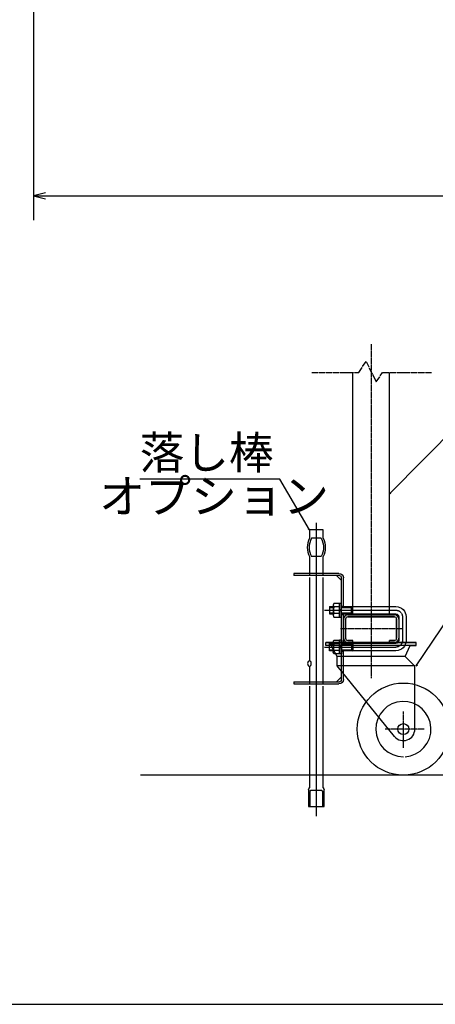
# Model space of a CAD drawing. Extents: x 410 to 11387, y 138 to 7338.
# Drawn here: x 2903 to 4257, y 138 to 3343 of the extents above; entities that cross this region are included whole.
import ezdxf

# ---------------------------------------------------------------- set-up
doc = ezdxf.new("R2010")
doc.units = 0
doc.header["$MEASUREMENT"] = 0
doc.linetypes.add('BORDER', pattern=[22, 20, -1, 0, -1])
doc.linetypes.add('DIVIDE', pattern=[23, 20, -1, 0, -1, 0, -1])
doc.layers.get('0').update_dxf_attribs({"linetype": 'CONTINUOUS'})
doc.layers.add('寸法線', color=7, linetype='CONTINUOUS')
doc.layers.add('ﾚｲﾔｰ1', color=7, linetype='CONTINUOUS')
doc.styles.get("Standard").update_dxf_attribs({"font": 'txt', "bigfont": 'extfont'})
doc.dimstyles.new('VELDIM0', dxfattribs={"dimtxt": 107.001895, "dimasz": 39.881916, "dimexe": 79.763832, "dimexo": 0.0625, "dimgap": 0.09, "dimtad": 0, "dimdec": 3, "dimtxsty": 'STANDARD', "dimcen": 0.09, "dimdle": 199.409592, "dimazin": 3, "dimtfac": 1, "dimtdec": 4, "dimtofl": 0, "dimtmove": 0, "dimatfit": 3, "dimtolj": 1, "dimtzin": 0})

# ---------------------------------------------------------------- blocks, each defined once
blk = doc.blocks.new('*D10')
at = {"color": 0}
for p, q in [((2947.6, 3571.3), (2947.6, 2690)), ((8011.7, 3558.5), (8011.7, 2690)), ((2987.5, 2779.7), (2947.6, 2769.8)), ((2947.6, 2769.8), (5668.5, 2769.8)), ((2947.6, 2769.8), (5290.8, 2769.8)), ((2947.6, 2769.8), (3147, 2769.8)), ((2947.6, 2769.8), (2987.5, 2759.8)), ((8011.7, 2769.8), (5290.8, 2769.8)), ((8011.7, 2769.8), (5668.5, 2769.8)), ((8011.7, 2769.8), (7812.2, 2769.8)), ((8011.7, 2769.8), (7971.8, 2779.7)), ((7971.8, 2759.8), (8011.7, 2769.8))]:
    blk.add_line(p, q, dxfattribs=at)
blk.add_text('5000', height=107, dxfattribs=at).set_placement((5353.8, 2789.6))
blk = doc.blocks.new('CLUMP15')
at = {"layer": 'ﾚｲﾔｰ1', "color": 3}
for p, q in [((3896.4, 1420.6), (4128.8, 1420.6)), ((4149.8, 1399.6), (4149.8, 1321.6)), ((3896.4, 1300.6), (4128.8, 1300.6))]:
    blk.add_line(p, q, dxfattribs=at)
at = {"layer": 'ﾚｲﾔｰ1'}
for p, q in [((3912.8, 1432.6), (3924.8, 1432.6)), ((3912.8, 1432.6), (3912.8, 1408.6)), ((3912.8, 1429), (3924.8, 1429)), ((3912.8, 1412.2), (3924.8, 1412.2)), ((3950.9, 1432.6), (4128.8, 1432.6)), ((3950.9, 1429), (3984.2, 1429)), ((3950.9, 1412.2), (3984.2, 1412.2)), ((3984.2, 1429), (3987.8, 1432.6)), ((3984.2, 1412.2), (3984.2, 1429)), ((3984.2, 1412.2), (3987.8, 1408.6)), ((3987.8, 1408.6), (3987.8, 1432.6)), ((3912.8, 1408.6), (3924.8, 1408.6)), ((3950.9, 1408.6), (4128.8, 1408.6)), ((4137.8, 1399.6), (4137.8, 1321.6)), ((4161.8, 1399.6), (4161.8, 1321.6)), ((3912.8, 1288.6), (3912.8, 1312.6)), ((3924.8, 1312.6), (3912.8, 1312.6)), ((3912.8, 1309), (3924.8, 1309)), ((3912.8, 1292.2), (3924.8, 1292.2)), ((3924.8, 1288.6), (3912.8, 1288.6)), ((4128.8, 1312.6), (3950.9, 1312.6)), ((3950.9, 1309), (3984.2, 1309)), ((3950.9, 1292.2), (3984.2, 1292.2)), ((4128.8, 1288.6), (3950.9, 1288.6)), ((3984.2, 1309), (3987.8, 1312.6)), ((3984.2, 1309), (3984.2, 1292.2)), ((3984.2, 1292.2), (3987.8, 1288.6)), ((3987.8, 1312.6), (3987.8, 1288.6))]:
    blk.add_line(p, q, dxfattribs=at)
at = {"layer": 'ﾚｲﾔｰ1', "extrusion": (0, 0, -1)}
for centre, radius, start, end in [((-4128.8, 1399.6), 33, 90, 180), ((-4128.8, 1399.6), 9, 90, 180), ((-4128.8, 1321.6), 9, 180, 270), ((-4128.8, 1321.6), 33, 180, 270)]:
    blk.add_arc(centre, radius, start, end, dxfattribs=at)
at = {"layer": 'ﾚｲﾔｰ1', "color": 3, "linetype": 'BORDER', "extrusion": (0, 0, -1)}
for centre, start, end in [((-4128.8, 1399.6), 90, 180), ((-4128.8, 1321.6), 180, 270)]:
    blk.add_arc(centre, 21, start, end, dxfattribs=at)
blk = doc.blocks.new('CLUMP14')
blk.add_blockref('CLUMP15', (0, 0))
blk = doc.blocks.new('CLUMP17')
at = {"layer": 'ﾚｲﾔｰ1'}
for p, q in [((3924.8, 1317.1), (3924.8, 1284)), ((3926.9, 1322.6), (3944.9, 1322.6)), ((3944.9, 1278.5), (3944.9, 1322.6)), ((3950.9, 1322.6), (3944.9, 1322.6)), ((3944.9, 1322.6), (3944.9, 1278.5)), ((3950.9, 1322.6), (3950.9, 1278.5)), ((3944.9, 1311.6), (3926.9, 1311.6)), ((3944.9, 1289.5), (3926.9, 1289.5)), ((3950.9, 1303.6), (3944.9, 1300.6)), ((3950.9, 1300.6), (3944.9, 1297.5)), ((3944.9, 1278.5), (3926.9, 1278.5)), ((3950.9, 1278.5), (3944.9, 1278.5))]:
    blk.add_line(p, q, dxfattribs=at)
at = {"layer": 'ﾚｲﾔｰ1', "extrusion": (0, 0, -1)}
for centre, radius, start, end in [((-3932.9, 1317.1), 8.16, 317.3, 42.7), ((-3954.1, 1300.6), 29.3, 337.9, 22.1), ((-3932.9, 1284), 8.16, 317.3, 42.7)]:
    blk.add_arc(centre, radius, start, end, dxfattribs=at)
blk = doc.blocks.new('CLUMP16')
blk.add_blockref('CLUMP17', (0, 0))
blk = doc.blocks.new('CLUMP19')
at = {"layer": 'ﾚｲﾔｰ1'}
for p, q in [((3944.9, 1442.6), (3926.9, 1442.6)), ((3944.9, 1398.5), (3944.9, 1442.6)), ((3944.9, 1442.6), (3944.9, 1398.5)), ((3950.9, 1442.6), (3944.9, 1442.6)), ((3950.9, 1398.5), (3950.9, 1442.6)), ((3924.8, 1404), (3924.8, 1437.1)), ((3944.9, 1431.6), (3926.9, 1431.6)), ((3950.9, 1423.6), (3944.9, 1420.6)), ((3950.9, 1420.6), (3944.9, 1417.5)), ((3944.9, 1409.5), (3926.9, 1409.5)), ((3926.9, 1398.5), (3944.9, 1398.5)), ((3944.9, 1398.5), (3950.9, 1398.5))]:
    blk.add_line(p, q, dxfattribs=at)
for centre, radius, start, end in [((3932.9, 1437.1), 8.16, 137.3, 222.7), ((3954.1, 1420.6), 29.3, 157.9, 202.1), ((3932.9, 1404), 8.16, 137.3, 222.7)]:
    blk.add_arc(centre, radius, start, end, dxfattribs=at)
blk = doc.blocks.new('CLUMP18')
blk.add_blockref('CLUMP19', (0, 0))

msp = doc.modelspace()

# ---------------------------------------------------------------- linework, layer by layer
at = {"layer": 'ﾚｲﾔｰ1', "color": 3, "linetype": 'BORDER'}
for p, q in [((4047.8402, 2286.8572), (4047.8402, 1198.9964)), ((4147.5902, 1360.5542), (3948.0902, 1360.5542)), ((4152.8402, 973.0579), (4152.8402, 1091.3762)), ((4220.6446, 1033.5542), (4093.1446, 1033.5542))]:
    msp.add_line(p, q, dxfattribs=at)
at = {"layer": 'ﾚｲﾔｰ1', "color": 4, "linetype": 'DIVIDE'}
for p, q in [((4007.3402, 2194.2104), (4031.3402, 2230.2104)), ((4031.3402, 2230.2104), (4064.3402, 2164.2104)), ((3854.3402, 2194.2104), (4007.3402, 2194.2104)), ((4064.3402, 2164.2104), (4085.3402, 2194.2104)), ((4085.3402, 2194.2104), (4244.3402, 2194.2104))]:
    msp.add_line(p, q, dxfattribs=at)
at = {"layer": 'ﾚｲﾔｰ1'}
for p, q in [((3987.8402, 1405.5542), (3987.8402, 2194.2104)), ((4107.8402, 1405.5542), (4107.8402, 2194.2104)), ((3891.8402, 1681.9674), (3846.8402, 1681.9674)), ((3846.8402, 1681.9674), (3846.8402, 1654.9674)), ((3891.8402, 1654.9674), (3891.8402, 1681.9674)), ((3885.1018, 1654.9674), (3853.5786, 1654.9674)), ((3869.3402, 1654.9674), (3869.3402, 1594.9674)), ((3846.8402, 1594.9674), (3846.8402, 1533.6542)), ((3885.1018, 1594.9674), (3853.5786, 1594.9674)), ((3891.8402, 1533.6542), (3891.8402, 1594.9674)), ((3795.8402, 1540.5542), (3795.8402, 1533.6542)), ((3942.8402, 1540.5542), (3795.8402, 1540.5542)), ((3944.9402, 1533.6542), (3795.8402, 1533.6542)), ((3846.8402, 1526.7542), (3846.8402, 1255.9674)), ((3891.8402, 1180.5542), (3891.8402, 1526.7542)), ((3950.9402, 1517.4542), (3934.7402, 1533.6542)), ((3950.9402, 1193.4542), (3950.9402, 1527.6542)), ((3957.8402, 1432.5542), (3957.8402, 1525.5542)), ((3950.9402, 1434.0542), (3957.8402, 1434.0542)), ((3950.9402, 1407.0542), (3957.8402, 1407.0542)), ((3957.8402, 1312.5542), (3957.8402, 1408.5542)), ((3957.8402, 1329.3542), (3957.8402, 1391.7542)), ((3957.8402, 1329.3542), (3957.8402, 1391.7542)), ((3964.7402, 1329.3542), (3964.7402, 1391.7542)), ((3964.7402, 1329.3542), (3964.7402, 1391.7542)), ((3964.7402, 1391.7542), (3964.7402, 1329.3542)), ((3971.6402, 1405.5542), (4124.0402, 1405.5542)), ((3971.6402, 1405.5542), (4124.0402, 1405.5542)), ((4124.0402, 1405.5542), (3971.6402, 1405.5542)), ((4124.0402, 1398.6542), (3971.6402, 1398.6542)), ((3971.6402, 1398.6542), (4124.0402, 1398.6542)), ((3971.6402, 1398.6542), (4124.0402, 1398.6542)), ((4124.3402, 1405.5542), (4044.0002, 1405.5542)), ((4130.9402, 1329.3542), (4130.9402, 1391.7542)), ((4130.9402, 1391.7542), (4130.9402, 1329.3542)), ((4130.9402, 1391.7542), (4130.9402, 1329.3542)), ((4137.8402, 1391.7542), (4137.8402, 1329.3542)), ((4137.8402, 1391.7542), (4137.8402, 1329.3542)), ((3900.8402, 1315.5542), (4176.9902, 1315.5542)), ((4136.2502, 1315.5542), (3900.8402, 1315.5542)), ((4176.9902, 1315.5542), (3900.8402, 1315.5542)), ((3900.8402, 1305.9542), (3900.8402, 1315.5542)), ((3900.8402, 1305.9542), (3900.8402, 1315.5542)), ((4039.7402, 1315.5542), (3900.8402, 1315.5542)), ((4124.3402, 1315.5542), (3956.3402, 1315.5542)), ((4124.3402, 1315.5542), (3956.3402, 1315.5542)), ((3959.4302, 1315.5542), (3971.3402, 1315.5542)), ((3959.4302, 1315.5542), (3971.3402, 1315.5542)), ((3987.8402, 1322.4542), (3971.6402, 1322.4542)), ((3971.6402, 1322.4542), (3987.8402, 1322.4542)), ((3987.8402, 1322.4542), (3971.6402, 1322.4542)), ((3971.6402, 1315.5542), (3987.8402, 1315.5542)), ((3987.8402, 1315.5542), (3971.6402, 1315.5542)), ((3987.8402, 1315.5542), (3971.6402, 1315.5542)), ((3987.8402, 1315.5542), (3987.8402, 1322.4542)), ((3987.8402, 1315.5542), (3987.8402, 1322.4542)), ((3987.8402, 1315.5542), (3987.8402, 1322.4542)), ((4167.8402, 1315.5542), (4039.7402, 1315.5542)), ((4107.8402, 1322.4542), (4124.0402, 1322.4542)), ((4107.8402, 1315.5542), (4107.8402, 1322.4542)), ((4107.8402, 1315.5542), (4107.8402, 1322.4542)), ((4124.0402, 1322.4542), (4107.8402, 1322.4542)), ((4124.0402, 1322.4542), (4107.8402, 1322.4542)), ((4107.8402, 1315.5542), (4107.8402, 1322.4542)), ((4124.0402, 1315.5542), (4107.8402, 1315.5542)), ((4107.8402, 1315.5542), (4124.0402, 1315.5542)), ((4124.0402, 1315.5542), (4107.8402, 1315.5542)), ((4191.8402, 1315.5542), (4139.7002, 1315.5542)), ((4167.6902, 1315.5542), (4194.8402, 1315.5542)), ((4194.8402, 1315.5542), (4167.6902, 1315.5542)), ((4167.8402, 1315.5542), (4194.8402, 1315.5542)), ((4194.8402, 1305.9542), (4194.8402, 1315.5542)), ((4191.8402, 1305.9542), (3900.8402, 1305.9542)), ((3917.3629, 1305.9542), (3900.8402, 1305.9542)), ((3936.8402, 1269.9542), (3917.3629, 1305.9542)), ((4175.034, 1305.9542), (3919.6347, 1305.9542)), ((3950.9402, 1314.0542), (3957.8402, 1314.0542)), ((3950.9402, 1287.0542), (3957.8402, 1287.0542)), ((3957.8402, 1195.5542), (3957.8402, 1288.5542)), ((4158.8402, 1269.9542), (4175.034, 1305.9542)), ((4177.0346, 1305.9542), (4194.8402, 1305.9542)), ((4158.8402, 1269.9542), (3936.8402, 1269.9542)), ((3936.8402, 1239.9542), (3936.8402, 1269.9542)), ((4190.3402, 1238.4542), (4158.8402, 1269.9542)), ((3846.8402, 1237.9674), (3846.8402, 1180.5542)), ((4124.2861, 1009.2455), (3936.8402, 1239.9542)), ((4190.3402, 1239.9542), (3936.8402, 1239.9542)), ((4190.3402, 1033.5541), (4190.3402, 1239.9542)), ((3795.8402, 1187.4542), (3944.9402, 1187.4542)), ((3795.8402, 1187.4542), (3795.8402, 1180.5542)), ((3950.9402, 1203.6542), (3934.7402, 1187.4542)), ((3795.8402, 1180.5542), (3942.8402, 1180.5542)), ((3846.8402, 1173.6542), (3846.8402, 841.9674)), ((3891.8402, 841.9674), (3891.8402, 1173.6542)), ((7053.501, 883.5542), (3296.9469, 883.5542)), ((3843.8402, 835.9674), (3843.8402, 781.9674)), ((3851.3402, 834.4278), (3887.1902, 834.4278)), ((3894.8402, 781.9674), (3894.8402, 835.9674)), ((3848.3402, 828.4278), (3848.3402, 781.9674)), ((3890.1902, 781.9674), (3890.1902, 828.4278)), ((3843.8402, 781.9674), (3894.8402, 781.9674)), ((410.2438, 137.8181), (7904.2438, 137.8181))]:
    msp.add_line(p, q, dxfattribs=at)
at = {"layer": 'ﾚｲﾔｰ1', "color": 3}
for p, q in [((4107.8402, 1799.8823), (4466.1406, 2162.2946)), ((3750.8396, 1846.929), (3294.0949, 1846.929)), ((3846.8402, 1681.9674), (3750.8396, 1846.929)), ((4107.8402, 1799.8823), (4110.3715, 1804.3249)), ((4107.8402, 1799.8823), (4112.2537, 1802.4641)), ((3869.3402, 1705.5157), (3869.3402, 749.8446)), ((4194.8402, 1239.9542), (4522.1, 1724.9104)), ((3846.8402, 1681.9674), (3843.2123, 1685.5705)), ((3846.8402, 1681.9674), (3845.4998, 1686.9017)), ((4194.8402, 1239.9542), (4196.5059, 1244.7884)), ((4194.8402, 1239.9542), (4198.6999, 1243.3078))]:
    msp.add_line(p, q, dxfattribs=at)
at = {"layer": 'ﾚｲﾔｰ1'}
for radius in [150, 18]:
    msp.add_circle((4152.8402, 1033.5542), radius, dxfattribs=at)
for centre, radius, start, end in [((3908.9772, 1624.9674), 69, 154.2285383, 205.7714617), ((3908.9772, 1624.9674), 63, 151.5631099, 208.4368901), ((3971.6402, 1391.7542), 13.8, 90, 180), ((3971.6402, 1391.7542), 13.8, 90, 180), ((3971.6402, 1391.7542), 6.9, 90, 180), ((3971.6402, 1391.7542), 6.9, 90, 180), ((3971.6402, 1391.7542), 6.9, 90, 180), ((4124.0402, 1391.7542), 13.8, 0, 90), ((4124.0402, 1391.7542), 13.8, 0, 90), ((4124.0402, 1391.7542), 13.8, 0, 90), ((4124.0402, 1391.7542), 6.9, 0, 90), ((4124.0402, 1391.7542), 6.9, 0, 90), ((4124.0402, 1391.7542), 6.9, 0, 90), ((3971.6402, 1329.3542), 13.8, 180, 270), ((3971.6402, 1329.3542), 6.9, 180, 270), ((3971.6402, 1329.3542), 6.9, 180, 270), ((3971.6402, 1329.3542), 6.9, 180, 270), ((4124.0402, 1329.3542), 6.9, 270, 0), ((4124.0402, 1329.3542), 6.9, 270, 0), ((4124.0402, 1329.3542), 6.9, 270, 0), ((4124.0402, 1329.3542), 13.8, 270, 0), ((4124.0402, 1329.3542), 13.8, 270, 0), ((4152.8402, 1033.5542), 90, 273.7904739, 270), ((4152.8402, 1033.5542), 37.5, 220.4082696, 359.9999682)]:
    msp.add_arc(centre, radius, start, end, dxfattribs=at)
at = {"layer": 'ﾚｲﾔｰ1', "extrusion": (0, 0, -1)}
for centre, radius, start, end in [((-3829.7033, 1624.9674), 63, 151.5631099, 208.4368901), ((-3829.7033, 1624.9674), 69, 154.2285383, 205.7714617), ((-3942.8402, 1525.5542), 15, 90, 180), ((-3944.9402, 1527.6542), 6, 90, 180), ((-3942.8402, 1195.5542), 15, 180, 270), ((-3944.9402, 1193.4542), 6, 180, 270), ((-3869.3402, 826.9674), 27.0416, 19.4400348, 33.6900675), ((-3873.8402, 819.4278), 27.0416, 19.4400348, 33.6900675), ((-3864.6902, 819.4278), 27.0416, 146.3099325, 160.5599652), ((-3869.3402, 826.9674), 27.0416, 146.3099325, 160.5599652)]:
    msp.add_arc(centre, radius, start, end, dxfattribs=at)
msp.add_ellipse((3846.8402, 1246.9674), major_axis=(0, 9), ratio=0.666666667, start_param=-1.570796327, end_param=4.71238898, dxfattribs=at)

# ---------------------------------------------------------------- block references
for name in ['CLUMP18', 'CLUMP14', 'CLUMP16']:
    msp.add_blockref(name, (0, 0))

# ---------------------------------------------------------------- texts
at = {"layer": 'ﾚｲﾔｰ1', "attachment_point": 1}
for s, insert, char_height, width in [('\\W0.8;\\fＭＳ Ｐゴシック;\\W1.0;落し棒', (3294.0949, 1986.929), 106.473687, 604.04484), ('\\W0.8;\\fＭＳ Ｐゴシック;\\W1.0;オプション', (3161.6197, 1846.929), 109.801684, 677.602876)]:
    msp.add_mtext(s, dxfattribs=dict(at, insert=insert, char_height=char_height, width=width))

# ---------------------------------------------------------------- dimensions: what is measured, and where the dimension line sits
at = {"layer": '寸法線', "color": 3}
dim = msp.add_linear_dim(base=(8011.6514, 2769.75), p1=(8011.6514, 3558.5291), p2=(2947.6396, 3571.3231), text='5000', dimstyle='VELDIM0', dxfattribs=at)
dim.commit()
dim.dimension.update_dxf_attribs({"geometry": '*D10', "text_midpoint": (5479.6455, 2769.75), "dimtype": 128})

doc.saveas('drawing.dxf')
